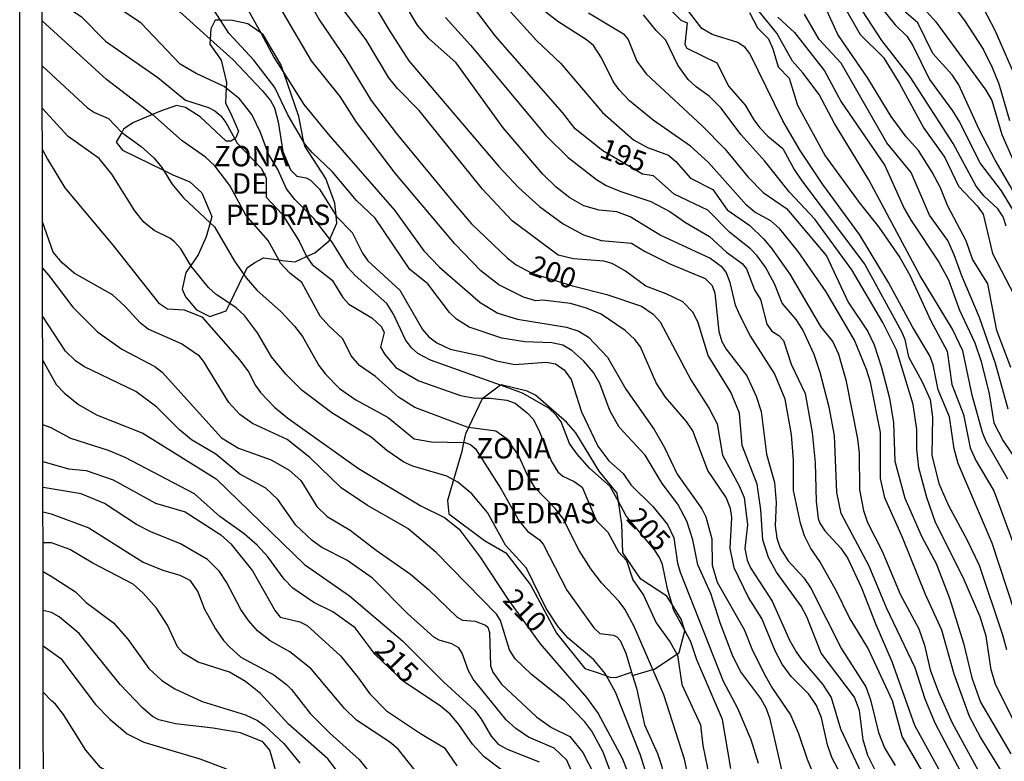
# Model space of a CAD drawing. Units: millimetres. Extents: x 180716 to 183133, y 1668735 to 1671513.
# Drawn here: x 180716 to 180837, y 1669879 to 1669970 of the extents above; entities that cross this region are included whole.
import ezdxf
from ezdxf.enums import TextEntityAlignment as Align

# ---------------------------------------------------------------- set-up
doc = ezdxf.new("R2010")
doc.units = ezdxf.units.MM
doc.header["$MEASUREMENT"] = 0
for name, color, linetype in [('IMAGEM', 7, 'Continuous'), ('V-AFLORAMENTO_ROCHOSO', 1, 'Continuous'), ('V-CURVA_DE_NIVEL', 4, 'Continuous'), ('V-CURVA_MESTRA', 1, 'Continuous'), ('V-TEXTO_DE_ALTIMETRIA', 7, 'Continuous'), ('X-LIMITE_5000', 3, 'Continuous')]:
    doc.layers.add(name, color=color, linetype=linetype)
picture_1 = doc.add_image_def('image1.jpg', size_in_pixel=(4025, 4628))

msp = doc.modelspace()

# ---------------------------------------------------------------- linework, layer by layer
at = {"layer": 'V-AFLORAMENTO_ROCHOSO'}
for points in [[(180741.62, 1669934.01), (180742.07, 1669934.91), (180742.07, 1669934.91), (180743.81, 1669938.45), (180743.81, 1669938.45), (180744.24, 1669939.31), (180745.12, 1669939.92), (180746.21, 1669940.49), (180748.06, 1669940.25), (180748.06, 1669940.25), (180748.5, 1669940.19), (180750.07, 1669940.03), (180751.47, 1669940.66), (180751.47, 1669940.66), (180752.46, 1669941.1), (180754.25, 1669942.59), (180754.33, 1669942.78), (180754.33, 1669942.78), (180755.19, 1669944.73), (180755.09, 1669945.63), (180755.09, 1669945.63), (180754.92, 1669947.21), (180753.81, 1669950.21), (180753.81, 1669950.21), (180751.25, 1669954.15), (180751.15, 1669954.65), (180751.15, 1669954.65), (180750.53, 1669957.81), (180748.69, 1669963.14), (180748.69, 1669963.14), (180748.33, 1669964.18), (180746.21, 1669967.77), (180745.85, 1669968.02), (180745.85, 1669968.02), (180744.26, 1669969.14), (180742.39, 1669969.56), (180740.94, 1669969.59), (180740.94, 1669969.59), (180740.27, 1669969.6), (180739.74, 1669968.53), (180739.66, 1669967.26), (180739.66, 1669967.26), (180739.62, 1669966.66), (180741.03, 1669964.68), (180741.65, 1669961.97), (180741.62, 1669961.26), (180741.62, 1669961.26), (180741.55, 1669959.49), (180742.28, 1669957.96), (180743.12, 1669956.02), (180742.83, 1669955.18), (180742.68, 1669955.08), (180742.68, 1669955.08), (180742.18, 1669954.76), (180741.61, 1669954.76), (180738.44, 1669957.74), (180736.66, 1669958.88), (180735.56, 1669959.15), (180733.61, 1669958.46), (180732.6, 1669958.03), (180732.6, 1669958.03), (180730.19, 1669957.01), (180729.08, 1669956.25), (180728.85, 1669955.85), (180728.85, 1669955.85), (180728.18, 1669954.65), (180728.95, 1669953.66), (180733.94, 1669951.24), (180733.94, 1669951.24), (180735.1, 1669950.68), (180737.18, 1669949.8), (180738.63, 1669948.47), (180739.86, 1669945.57), (180739.65, 1669944.8), (180739.65, 1669944.8), (180739.19, 1669943.09), (180738.2, 1669940.88), (180737.31, 1669939.58), (180737.31, 1669939.58), (180736.71, 1669938.7), (180736.23, 1669936.68), (180736.65, 1669935.72), (180737.99, 1669934.12), (180739.63, 1669933.32), (180741.62, 1669934.01)], [(180773.24, 1669905.91), (180775.86, 1669904.38), (180778.87, 1669900.49), (180782.06, 1669894.58), (180785.52, 1669890.23), (180787.27, 1669889.66), (180788.19, 1669889.34), (180788.19, 1669889.34), (180788.59, 1669889.2), (180789.31, 1669889.14), (180791.23, 1669889.81), (180791.23, 1669889.81), (180791.31, 1669889.35), (180791.37, 1669889.37), (180791.37, 1669889.37), (180793.86, 1669890.12), (180793.86, 1669890.12), (180794.05, 1669890.18), (180796.77, 1669892.01), (180796.77, 1669892.01), (180797.05, 1669892.2), (180797.77, 1669894.84), (180797.76, 1669894.89), (180797.76, 1669894.89), (180797.32, 1669896.29), (180796.19, 1669898.06), (180796.19, 1669898.06), (180795.54, 1669899.08), (180792.37, 1669901.17), (180790.17, 1669904.38), (180790.06, 1669907.89), (180789.63, 1669910.69), (180789.63, 1669910.69), (180789.47, 1669911.71), (180787.29, 1669914.41), (180784.41, 1669919.1), (180783.26, 1669920.4), (180779.5, 1669923.68), (180778.47, 1669924.18), (180775.28, 1669924.98), (180775.19, 1669924.91), (180775.19, 1669924.91), (180773.09, 1669923.33), (180773.09, 1669923.33), (180772.95, 1669923.23), (180771.29, 1669919.75), (180771.29, 1669919.75), (180770.91, 1669918.96), (180770.68, 1669917.9), (180770.68, 1669917.9), (180770.45, 1669916.82), (180769.45, 1669913.35), (180769.45, 1669913.35), (180768.71, 1669910.79), (180768.88, 1669909.19), (180773.24, 1669905.91)]]:
    msp.add_lwpolyline(points, close=True, dxfattribs=at)
at = {"layer": 'V-CURVA_DE_NIVEL'}
for points in [[(180719.08, 1669989.54), (180720.08, 1669988.98), (180720.94, 1669988.36), (180722.2, 1669987.87), (180724.32, 1669987.49), (180725.47, 1669987.09), (180728.47, 1669985.3), (180730.78, 1669983.13), (180734.59, 1669982.43), (180735.81, 1669981.91), (180736.41, 1669981.41), (180738.86, 1669978.48), (180740.53, 1669975.44), (180741.36, 1669974.27), (180743.23, 1669972.54), (180743.72, 1669971.9), (180745.85, 1669968.02)], [(180740.94, 1669969.59), (180739.22, 1669972.28), (180733.08, 1669978.14), (180731.91, 1669978.76), (180729.07, 1669979.54), (180727.3, 1669981.6), (180726.29, 1669982.51), (180722.94, 1669984.52), (180720.39, 1669986.31), (180719.09, 1669987.04)], [(180719.09, 1669983.14), (180720.09, 1669982.55), (180720.45, 1669982.37), (180723.03, 1669980.48), (180726.69, 1669977), (180730.16, 1669975.09), (180735.94, 1669970.61), (180739.66, 1669967.26)], [(180828.09, 1669875.42), (180824.37, 1669881.93), (180823.18, 1669886.27), (180820.15, 1669892.78), (180817.86, 1669896.52), (180816.35, 1669899.64), (180814.27, 1669903.35), (180813.19, 1669904.91), (180812.42, 1669906.47), (180811.92, 1669908.01), (180811.05, 1669912.03), (180811.05, 1669915.76), (180810.81, 1669918.89), (180810.03, 1669923.2), (180808.75, 1669926.33), (180805.75, 1669930.98), (180804.47, 1669933.47), (180803.94, 1669934.69), (180803.29, 1669937.5), (180802.83, 1669938.74), (180802.37, 1669939.33), (180800.82, 1669940.45), (180794.75, 1669943.29), (180791.07, 1669945.5), (180789.43, 1669946.13), (180787.26, 1669946.35), (180785.4, 1669946.87), (180783.69, 1669947.83), (180782, 1669949.17), (180780.38, 1669950.75), (180775.51, 1669956.43), (180769.76, 1669964.35), (180766.43, 1669967.33), (180765.04, 1669968.96), (180761.27, 1669975.28)], [(180719.1, 1669975.08), (180721.03, 1669972.24), (180722.02, 1669971.26), (180723.87, 1669970.03), (180726.88, 1669967.01), (180733.27, 1669962.58), (180736.64, 1669959.8), (180739.48, 1669958.91), (180740.24, 1669958.51), (180740.96, 1669957.87), (180741.58, 1669957.06), (180742.68, 1669955.08)], [(180819.65, 1669871.97), (180815.75, 1669879.34), (180815.2, 1669880.91), (180814.48, 1669884.2), (180813.86, 1669885.73), (180812.93, 1669887.11), (180810.77, 1669889.27), (180809.69, 1669890.78), (180808.81, 1669892.4), (180807.17, 1669896.36), (180805.56, 1669898.95), (180803.8, 1669902.55), (180803.29, 1669904.97), (180803.49, 1669908.74), (180803.33, 1669909.82), (180802.83, 1669911.17), (180800.59, 1669914.48), (180798.74, 1669919.34), (180797.96, 1669920.48), (180795.39, 1669923.47), (180794.24, 1669925.21), (180792.33, 1669929.61), (180791.64, 1669930.49), (180790.44, 1669931.61), (180787.51, 1669933.6), (180785.72, 1669934.33), (180783.75, 1669934.91), (180780.39, 1669935.34), (180779.53, 1669935.25), (180778, 1669935.67), (180775, 1669937.19), (180772.78, 1669938.93), (180769.6, 1669942.2), (180762.29, 1669950.88), (180757.56, 1669957.12), (180755.58, 1669960.25), (180752.07, 1669964.62), (180747.12, 1669973.06)], [(180837.1, 1669944.36), (180836.71, 1669945.51), (180836.05, 1669946.48), (180834.34, 1669948.09), (180833.4, 1669949.27), (180830.58, 1669954.48), (180825.32, 1669962.65), (180821.88, 1669967.11), (180817.75, 1669973.48)], [(180824.45, 1669973.93), (180828.46, 1669969.38), (180834.61, 1669961.02), (180835.34, 1669959.74), (180836.55, 1669955.59), (180838.02, 1669952.27)], [(180821.17, 1669877.56), (180820.15, 1669879.6), (180819.6, 1669881.52), (180819.14, 1669885.09), (180818.53, 1669886.72), (180814.44, 1669892.14), (180812.68, 1669896.58), (180812.01, 1669897.89), (180808.99, 1669902.04), (180808, 1669903.82), (180807.29, 1669905.99), (180807.07, 1669909.67), (180806.61, 1669912.82), (180804.79, 1669917.55), (180804.44, 1669921.51), (180803.39, 1669924.06), (180800.61, 1669928.56), (180799.37, 1669932.55), (180798.76, 1669933.83), (180797.51, 1669935.1), (180795.49, 1669936.11), (180793, 1669937.04), (180790.48, 1669938.86), (180788.85, 1669939.81), (180787.83, 1669940.1), (180784.13, 1669940.36), (180782.25, 1669940.84), (180776.63, 1669945.02), (180773, 1669948.89), (180765.26, 1669958.53), (180762.61, 1669961.22), (180761.53, 1669962.55), (180758.77, 1669967.18), (180755.46, 1669971.55)], [(180759.01, 1669972.67), (180761.56, 1669968.36), (180764, 1669964.62), (180774.98, 1669951.7), (180777.41, 1669949.11), (180779.96, 1669946.78), (180782.88, 1669944.67), (180785.37, 1669943.3), (180787.51, 1669942.62), (180791.25, 1669942.28), (180792.81, 1669941.32), (180795.91, 1669939.76), (180800.25, 1669937.96), (180801.09, 1669937.11), (180801.41, 1669936.16), (180801.92, 1669931.5), (180802.27, 1669930.25), (180802.81, 1669929.33), (180805.35, 1669926.07), (180806.49, 1669923.58), (180807.09, 1669921.7), (180807.76, 1669916.46), (180808.75, 1669913.02), (180808.94, 1669910.56), (180808.81, 1669907.72), (180809.01, 1669906.19), (180809.42, 1669904.97), (180810.42, 1669903.41), (180812.31, 1669901.34), (180813.19, 1669900.09), (180816.93, 1669892.65), (180819.89, 1669887.99), (180820.5, 1669886.43), (180821.45, 1669882.41), (180822.2, 1669880.53), (180823.48, 1669878.36)], [(180774.89, 1669972.36), (180779.59, 1669967.1), (180782.56, 1669964.31), (180787.67, 1669958.27), (180791.47, 1669954.94), (180793.19, 1669953.99), (180795.75, 1669953.05), (180796.67, 1669952.3), (180798.45, 1669950.26), (180801.2, 1669948.87), (180802.92, 1669946.36), (180805.72, 1669944.45), (180807.38, 1669942.81), (180808.32, 1669941.74), (180810.61, 1669938.52), (180814.37, 1669932.08), (180815.87, 1669930.23), (180816.57, 1669928.72), (180817.46, 1669925.59), (180818.88, 1669918.35), (180819.09, 1669916.59), (180819.14, 1669912.12), (180819.63, 1669909.6), (180820.11, 1669908.1), (180821.9, 1669904.59), (180824.1, 1669899.36), (180826.4, 1669895.11), (180827.07, 1669893.1), (180827.77, 1669890.1), (180828.79, 1669887.36), (180830.49, 1669883.59), (180834.16, 1669876.86)], [(180836.52, 1669877.69), (180833.94, 1669881.83), (180832.59, 1669884.39), (180830.71, 1669889.56), (180829.21, 1669894.92), (180827.2, 1669899.32), (180824.39, 1669906.28), (180822.22, 1669911.13), (180821.69, 1669913.49), (180821.69, 1669919.11), (180820.46, 1669925.3), (180819.99, 1669926.84), (180818.52, 1669930.44), (180815.05, 1669936.35), (180811.64, 1669941.26), (180809.39, 1669944.04), (180808.29, 1669945.01), (180806.31, 1669946.11), (180805.29, 1669946.93), (180800.64, 1669952.15), (180798.46, 1669954.17), (180793.89, 1669957.34), (180790.99, 1669959.72), (180789.71, 1669961.08), (180788.98, 1669962.1), (180787.56, 1669964.98), (180786.58, 1669966.49), (180785.74, 1669967.19), (180782.21, 1669969.41), (180778.16, 1669972.59)], [(180821.31, 1669971.74), (180823.51, 1669969.03), (180824.93, 1669967.64), (180825.65, 1669966.48), (180827.68, 1669962.33), (180830.53, 1669958.5), (180831.38, 1669957.12), (180833.94, 1669952.02), (180836.47, 1669948.7), (180838.11, 1669946.02)], [(180785.96, 1669970.48), (180790.27, 1669967.93), (180790.83, 1669967.21), (180791.88, 1669964.56), (180793.02, 1669963.04), (180799.89, 1669956.66), (180802.64, 1669953.85), (180805.46, 1669950.42), (180807.33, 1669948.5), (180810.19, 1669946.54), (180815.08, 1669940.73), (180817.75, 1669935.07), (180820.15, 1669931.5), (180820.94, 1669929.84), (180821.84, 1669927.09), (180822.79, 1669923.33), (180823.29, 1669920.32), (180823.46, 1669915.6), (180824.69, 1669911.1), (180826.78, 1669906.35), (180828.51, 1669903.09), (180830.13, 1669898.85), (180831.86, 1669893.36), (180832.89, 1669889.11), (180833.96, 1669886.11), (180837.65, 1669879.82)], [(180839.01, 1669894.54), (180835.37, 1669905.58), (180831.2, 1669915.35), (180830.71, 1669917.13), (180830.15, 1669921.03), (180828.76, 1669924.35), (180828.16, 1669927.41), (180827.74, 1669928.5), (180825.61, 1669932.07), (180822.7, 1669937.5), (180819.14, 1669943.37), (180814.66, 1669949.49), (180811.86, 1669953.65), (180809.77, 1669957.28), (180805.72, 1669965.52), (180805.14, 1669966.25), (180804.25, 1669966.84), (180801.11, 1669967.83), (180799.83, 1669968.56), (180798.1, 1669970.85)], [(180805.69, 1669970.51), (180806.64, 1669968.65), (180807.99, 1669967.29), (180808.53, 1669966.09), (180809.17, 1669963.89), (180810.52, 1669962.47), (180811.56, 1669959.17), (180814.95, 1669952.97), (180819.09, 1669947.29), (180821.5, 1669944.26), (180824.07, 1669940.56), (180825.28, 1669938.39), (180827.87, 1669932.8), (180829.86, 1669929.07), (180830.42, 1669925.02), (180831.87, 1669921.31), (180832.69, 1669917.26), (180833.39, 1669915.7), (180835.59, 1669911.99), (180839.81, 1669900.51)], [(180837.28, 1669913.4), (180834.65, 1669918.04), (180834.19, 1669919.14), (180832.94, 1669923.71), (180831.79, 1669929.13), (180830.52, 1669931.78), (180826.57, 1669938.29), (180820.27, 1669950.05), (180816.09, 1669956.94), (180814.18, 1669960.48), (180812.2, 1669963.16), (180810.93, 1669964.59), (180809.02, 1669967.98), (180806.87, 1669970.65)], [(180837.67, 1669927.09), (180835.92, 1669931.59), (180834.83, 1669937.34), (180832.96, 1669940.34), (180832.18, 1669942.57), (180829.94, 1669946.82), (180829.05, 1669949.08), (180828.04, 1669951), (180826.34, 1669953.64), (180824.84, 1669955.33), (180823, 1669957.79), (180820.15, 1669962.49), (180816.49, 1669967.82), (180815.15, 1669970.78)], [(180817.6, 1669970.69), (180819.23, 1669967.82), (180822.06, 1669965.01), (180824.02, 1669961.82), (180826.99, 1669956.36), (180829.56, 1669952.78), (180831.23, 1669949.27), (180833.52, 1669946.86), (180834.25, 1669945.83), (180835.4, 1669941.04), (180838.06, 1669935.93)], [(180830.85, 1669971.04), (180831.99, 1669969.54), (180834.25, 1669966.03), (180835.37, 1669963.79), (180836.2, 1669961.78), (180837.51, 1669957.32)], [(180838.56, 1669961.88), (180835.75, 1669968.33), (180834.41, 1669970.88)], [(180732.6, 1669958.03), (180732.58, 1669958.05), (180726.99, 1669962.32), (180719.11, 1669969.51)], [(180751.15, 1669954.65), (180749.16, 1669958.02), (180747.57, 1669961.34), (180745, 1669964.69), (180741.95, 1669968.01), (180740.94, 1669969.59)], [(180768.45, 1669969.92), (180771.51, 1669966.52), (180780.73, 1669955.46), (180783.5, 1669952.77), (180786.94, 1669950.1), (180788.15, 1669949.36), (180789.94, 1669948.6), (180793.58, 1669947.39), (180795.94, 1669946.19), (180797.82, 1669944.83), (180800.76, 1669943.13), (180802.86, 1669941.21), (180804.78, 1669939.82), (180805.32, 1669939.14), (180806.29, 1669936.6), (180807, 1669935.39), (180807.81, 1669932.39), (180808.41, 1669931.53), (180809.25, 1669931.01), (180809.85, 1669930.38), (180810.79, 1669927.47), (180812.5, 1669923.9), (180813.35, 1669919.11), (180813.71, 1669915.47), (180813.84, 1669910.69), (180814.06, 1669908.61), (180814.27, 1669908.01), (180814.89, 1669907.11), (180816.86, 1669904.97), (180817.69, 1669903.7), (180819.38, 1669900.12), (180821.13, 1669895.62), (180823.11, 1669891.12), (180825.87, 1669883.3), (180831.28, 1669873.44)], [(180840.38, 1669879.06), (180835.76, 1669888.31), (180835.25, 1669890.1), (180834.63, 1669894.22), (180833.91, 1669896.55), (180831.83, 1669901.4), (180828.44, 1669908.1), (180827.36, 1669911.17), (180826.41, 1669914.8), (180826.16, 1669917.1), (180826.15, 1669919.5), (180825.7, 1669922.56), (180823.66, 1669929.26), (180822, 1669932.58), (180818.21, 1669939.03), (180813.65, 1669945.23), (180810.58, 1669948.54), (180807.55, 1669952.34), (180804.6, 1669955.59), (180802.19, 1669958.82), (180800.75, 1669960.3), (180799.14, 1669961.42), (180798.17, 1669962.34), (180796.92, 1669964.08), (180795.45, 1669967.15), (180794.24, 1669968.34), (180792.68, 1669970.24)], [(180809.13, 1669969.95), (180811.16, 1669968.09), (180814.85, 1669963.38), (180816.9, 1669959.58), (180822.25, 1669951.79), (180824.61, 1669946.56), (180825.44, 1669945.06), (180828.86, 1669939.99), (180830.04, 1669937.81), (180831.39, 1669934.08), (180833.23, 1669930.09), (180834.04, 1669927.83), (180835, 1669923.84), (180835.57, 1669920.32), (180836.71, 1669918.09), (180839.61, 1669913.81)], [(180745.85, 1669968.02), (180747.52, 1669964.98), (180748.69, 1669963.14)], [(180739.66, 1669967.26), (180742.48, 1669964.72), (180746.02, 1669960.99), (180747.06, 1669959.74), (180747.55, 1669958.85), (180747.98, 1669957.16), (180748.57, 1669953.52), (180749.52, 1669951.28), (180750.28, 1669950.49), (180751.41, 1669950.29), (180751.96, 1669950), (180753.04, 1669948.92), (180755.09, 1669945.63)], [(180719.12, 1669963.99), (180724.66, 1669958.86), (180725.53, 1669958.3), (180727.23, 1669957.57), (180728.77, 1669955.91), (180728.85, 1669955.85)], [(180748.69, 1669963.14), (180751.15, 1669959.27), (180754.11, 1669955.62), (180762.23, 1669946.34), (180765.82, 1669941.34), (180767.75, 1669939.38), (180772.72, 1669935.02), (180774.87, 1669933.73), (180777.27, 1669932.99), (180783.27, 1669932.03), (180784.77, 1669931.51), (180785.95, 1669930.78), (180788.29, 1669928.33), (180790.54, 1669924.41), (180793.99, 1669919.51), (180795.26, 1669917.29), (180796.83, 1669914.01), (180799.83, 1669909.8), (180800.34, 1669908.8), (180801.06, 1669906.12), (180801.12, 1669902.9), (180801.71, 1669900.79), (180805.02, 1669895.02), (180805.97, 1669892.65), (180807.45, 1669889.59), (180808.48, 1669887.8), (180810.68, 1669884.58), (180811.66, 1669882.28), (180812.71, 1669879.15), (180814.94, 1669873.79)], [(180737.31, 1669939.58), (180736.08, 1669941.61), (180735.32, 1669942.47), (180734.72, 1669942.91), (180732.81, 1669943.83), (180731.54, 1669944.88), (180730.44, 1669946.27), (180727.63, 1669950.74), (180726.1, 1669952.64), (180722.3, 1669955.36), (180719.13, 1669958.8)], [(180748.06, 1669940.25), (180746.78, 1669942.63), (180744.03, 1669945.73), (180742.09, 1669949.37), (180740.26, 1669951.76), (180739.08, 1669952.83), (180736.24, 1669954.81), (180732.6, 1669958.03)], [(180728.85, 1669955.85), (180731.23, 1669954.12), (180732.79, 1669952.72), (180733.75, 1669951.55), (180733.94, 1669951.24)], [(180742.68, 1669955.08), (180742.98, 1669954.54), (180745.91, 1669951.47), (180746.52, 1669950.28), (180746.53, 1669947.91), (180748.49, 1669945.86), (180750.58, 1669942.54), (180751.41, 1669940.75), (180751.47, 1669940.66)], [(180809.75, 1669877.33), (180808.19, 1669884.04), (180807.77, 1669885.31), (180807.04, 1669886.59), (180804.61, 1669889.83), (180803.62, 1669891.76), (180802.08, 1669895.85), (180800.96, 1669899.42), (180799.34, 1669902.93), (180798.73, 1669905.99), (180798.01, 1669908.29), (180796.92, 1669910.34), (180794.98, 1669912.89), (180792.92, 1669916.34), (180789.74, 1669919.78), (180788.58, 1669921.83), (180787.37, 1669925.14), (180786.57, 1669926.45), (180785.4, 1669927.87), (180783.93, 1669929.16), (180782.82, 1669929.8), (180781.48, 1669930.08), (180778.16, 1669930.23), (180775.35, 1669930.69), (180771.36, 1669932.03), (180769.8, 1669932.98), (180768.95, 1669933.82), (180766.32, 1669937.33), (180764.11, 1669939.07), (180759.87, 1669945.36), (180757.57, 1669947.5), (180754.62, 1669951.06), (180752.19, 1669953.34), (180751.31, 1669954.38), (180751.15, 1669954.65)], [(180733.94, 1669951.24), (180734.99, 1669949.57), (180736.41, 1669947.84), (180739.65, 1669944.8)], [(180755.09, 1669945.63), (180755.13, 1669945.57), (180757.05, 1669943.59), (180758.3, 1669941.07), (180758.97, 1669940.14), (180762.9, 1669936.54), (180765.64, 1669931.72), (180766.44, 1669930.84), (180767.4, 1669930.12), (180769.06, 1669929.32), (180772.99, 1669928.48), (180774.71, 1669927.88), (180776.95, 1669927.46), (180780.78, 1669927.73), (180781.93, 1669927.53), (180783.01, 1669926.8), (180783.86, 1669925.62), (180785.13, 1669921.67), (180787.12, 1669917.45), (180788.45, 1669915.65), (180790.22, 1669914.12), (180791.17, 1669912.71), (180793.83, 1669910.06), (180795.65, 1669907.88), (180796.43, 1669906.22), (180796.88, 1669903.15), (180797.2, 1669902.04), (180802.46, 1669888.69), (180804.19, 1669885.38), (180805.85, 1669881.55), (180806.74, 1669878.67)], [(180788.52, 1669877.91), (180787.76, 1669880.02), (180786.38, 1669882.57), (180785.53, 1669883.72), (180783.03, 1669886.29), (180778.99, 1669889.52), (180777.01, 1669891.41), (180776.3, 1669892.53), (180775.19, 1669896.1), (180774.76, 1669896.85), (180767.32, 1669904.46), (180763.86, 1669907.36), (180758.93, 1669910.2), (180755.7, 1669912.34), (180751.88, 1669916.06), (180749.08, 1669918.28), (180744.87, 1669920.22), (180743.3, 1669921.33), (180741.96, 1669922.78), (180738.86, 1669927.87), (180738.36, 1669928.45), (180736.17, 1669929.96), (180732.07, 1669931.78), (180731.14, 1669932.51), (180729.23, 1669934.6), (180727.73, 1669935.96), (180723.02, 1669938.64), (180721.54, 1669939.87), (180720.45, 1669941.2), (180719.16, 1669944.89)], [(180739.65, 1669944.8), (180740.2, 1669944.29), (180742.63, 1669940.08), (180743.81, 1669938.45)], [(180771.29, 1669919.75), (180771.11, 1669919.78), (180764.72, 1669922.2), (180762.73, 1669923.45), (180759.89, 1669925.96), (180757.94, 1669927.34), (180756.93, 1669928.49), (180755.91, 1669930.59), (180754.2, 1669932.16), (180753.15, 1669933.38), (180750.89, 1669937.49), (180749.43, 1669938.61), (180748.28, 1669939.83), (180748.06, 1669940.25)], [(180751.47, 1669940.66), (180752.16, 1669939.7), (180754.62, 1669937.75), (180755.9, 1669935.66), (180756.64, 1669934.84), (180759.46, 1669933.17), (180760.65, 1669932.04), (180760.95, 1669931.37), (180760.53, 1669929.58), (180761.05, 1669928.66), (180762.41, 1669927.07), (180765.2, 1669925.43), (180770.31, 1669923.64), (180771.87, 1669923.35), (180773.09, 1669923.33)], [(180719.17, 1669939.24), (180719.94, 1669938.32), (180722.85, 1669934.47), (180725.9, 1669931.44), (180728.85, 1669929.32), (180732.9, 1669927.2), (180733.81, 1669926.5), (180741.07, 1669918.47), (180743.12, 1669917.19), (180747.14, 1669915.79), (180749.34, 1669914.53), (180750.76, 1669913.27), (180752.74, 1669910.08), (180753.98, 1669908.83), (180756.81, 1669907.19), (180759.98, 1669904.71), (180764.19, 1669901.77), (180766.4, 1669899.91), (180769.91, 1669896.53), (180770.56, 1669896.16), (180772.1, 1669896.02), (180773.37, 1669895.54), (180773.63, 1669895.3), (180773.84, 1669894.66), (180773.96, 1669890.58), (180774.28, 1669889.81), (180775.32, 1669888.34), (180779.66, 1669884.28), (180781.46, 1669883.04), (180783.68, 1669881.91), (180785.26, 1669879.98), (180786.71, 1669877.17)], [(180742.07, 1669934.91), (180740.42, 1669936.02), (180739.45, 1669936.89), (180737.36, 1669939.5), (180737.31, 1669939.58)], [(180743.81, 1669938.45), (180744.09, 1669938.07), (180745.38, 1669936.55), (180748.35, 1669933.9), (180749.97, 1669932.13), (180750.96, 1669930.89), (180752.96, 1669927.33), (180753.77, 1669926.28), (180755.48, 1669924.53), (180757.48, 1669923.12), (180761.47, 1669920.98), (180764.63, 1669918.34), (180766.77, 1669917.98), (180770.68, 1669917.9)], [(180769.45, 1669913.35), (180768.65, 1669913.78), (180764.47, 1669915.02), (180763.35, 1669915.5), (180761.27, 1669916.94), (180759.36, 1669918.57), (180754.54, 1669921.53), (180750.92, 1669924.28), (180748.95, 1669926.28), (180747.19, 1669928.37), (180745.47, 1669931.34), (180743.88, 1669933.46), (180742.86, 1669934.38), (180742.07, 1669934.91)], [(180783.98, 1669877.53), (180783.33, 1669879.04), (180781.75, 1669880.48), (180778.64, 1669881.86), (180777.09, 1669882.89), (180775.91, 1669883.95), (180771.86, 1669888.93), (180771.29, 1669889.94), (180770.5, 1669892.14), (180770.09, 1669892.78), (180769.25, 1669893.26), (180767.69, 1669893.73), (180767.05, 1669894.09), (180763.81, 1669896.97), (180759.52, 1669901.29), (180756.39, 1669903.52), (180753.33, 1669905.05), (180752.16, 1669905.91), (180750.15, 1669907.77), (180747.96, 1669910.91), (180746.47, 1669912.3), (180743.29, 1669914.03), (180740.36, 1669916.49), (180737.4, 1669918.21), (180735.9, 1669919.46), (180733.14, 1669922.22), (180730.59, 1669924.14), (180724.2, 1669927.2), (180723.2, 1669927.88), (180721.97, 1669929.1), (180719.18, 1669933.33)], [(180719.18, 1669927.92), (180720.83, 1669924.99), (180721.83, 1669923.95), (180723.57, 1669922.54), (180725.75, 1669921.28), (180731.44, 1669919.04), (180740.39, 1669913.44), (180751.22, 1669902.99), (180756.71, 1669899.15), (180763.22, 1669893.63), (180768.21, 1669888.63), (180772.01, 1669885.14), (180772.78, 1669884.13), (180774.04, 1669881.97), (180774.92, 1669880.99), (180776.02, 1669880.36), (180779.92, 1669878.83)], [(180773.09, 1669923.33), (180773.95, 1669923.32), (180775.99, 1669923.07), (180777.01, 1669922.7), (180778.46, 1669921.55), (180779.2, 1669920.74), (180779.91, 1669919.4), (180781.44, 1669915.57), (180782.23, 1669914.32), (180782.83, 1669913.8), (180784.22, 1669913.14), (180785.2, 1669912.44), (180786.93, 1669908.32), (180788.34, 1669906.92), (180789.63, 1669904.53), (180790.62, 1669903.47), (180791.39, 1669901.11), (180792.71, 1669899.2), (180794.24, 1669895.85), (180795.96, 1669893.45), (180796.77, 1669892.01)], [(180793.86, 1669890.12), (180791.56, 1669895.4), (180790.4, 1669897.51), (180789.73, 1669898.43), (180787.57, 1669900.71), (180786.25, 1669902.45), (180784.83, 1669904.68), (180782.82, 1669908.66), (180781.91, 1669909.81), (180779.39, 1669912.39), (180778.4, 1669914.13), (180777.42, 1669916.34), (180776.02, 1669918.31), (180774.62, 1669919.27), (180771.29, 1669919.75)], [(180770.68, 1669917.9), (180770.85, 1669917.9), (180771.52, 1669917.66), (180772.16, 1669917.12), (180775.3, 1669912.2), (180777.5, 1669908.29), (180778.51, 1669907.04), (180779.96, 1669906.01), (180780.41, 1669905.48), (180783.33, 1669899.85), (180786.63, 1669895.21), (180787.34, 1669894.53), (180789.01, 1669894.33), (180789.44, 1669894.14), (180789.84, 1669893.67), (180790.53, 1669892.11), (180791.23, 1669889.81)], [(180719.2, 1669915.57), (180720.21, 1669915.29), (180722.34, 1669914.69), (180724.48, 1669914.48), (180727.8, 1669913.33), (180732.97, 1669910.49), (180736.61, 1669909.41), (180740.96, 1669906.62), (180742.19, 1669905.5), (180744.84, 1669902.18), (180747.64, 1669897.31), (180748.25, 1669896.54), (180750.65, 1669895.97), (180751.54, 1669895.51), (180755.61, 1669891.79), (180757.72, 1669889.24), (180759.2, 1669887.16), (180761.26, 1669885.07), (180765.39, 1669882.28), (180768.36, 1669880.52), (180769.86, 1669878.32)], [(180788.19, 1669889.34), (180788.02, 1669889.65), (180786.63, 1669891.31), (180783.47, 1669893.96), (180782.3, 1669895.3), (180780.8, 1669897.6), (180778.38, 1669902.52), (180775.83, 1669905.35), (180773.61, 1669909.35), (180771.71, 1669911.64), (180769.97, 1669913.06), (180769.45, 1669913.35)], [(180768.89, 1669872.58), (180762.69, 1669880.37), (180761.67, 1669881.21), (180757.57, 1669883.92), (180756.12, 1669885.36), (180752.02, 1669890.22), (180749.4, 1669892.3), (180747.02, 1669893.61), (180745.46, 1669894.84), (180744.36, 1669896.1), (180743.43, 1669897.47), (180741.68, 1669900.79), (180740.8, 1669902.13), (180739.35, 1669903.6), (180736.03, 1669905.51), (180732.39, 1669906.97), (180730.64, 1669907.87), (180726.74, 1669910.43), (180723.87, 1669911.6), (180719.22, 1669912.38)], [(180719.22, 1669909.4), (180720.22, 1669909.19), (180724.83, 1669907.45), (180731.47, 1669903.26), (180733.89, 1669902.29), (180735.97, 1669901.67), (180737.18, 1669901.06), (180738.15, 1669899.61), (180738.98, 1669897.51), (180740.32, 1669895.11), (180741.29, 1669893.66), (180741.98, 1669892.92), (180743.42, 1669891.63), (180747.46, 1669889.48), (180749, 1669888.28), (180749.62, 1669887.69), (180751.91, 1669884.75), (180754.32, 1669882.31), (180757.91, 1669879.09), (180759.22, 1669877.49)], [(180755.11, 1669877.81), (180754.05, 1669879.19), (180749.27, 1669883.45), (180745.81, 1669887.2), (180744.01, 1669888.65), (180742.03, 1669889.78), (180738.2, 1669891.02), (180736.36, 1669892.14), (180735.69, 1669892.91), (180734.45, 1669895.53), (180733.11, 1669897.63), (180731.49, 1669899.45), (180730.25, 1669900.57), (180725.31, 1669903.12), (180722.5, 1669904.81), (180720.26, 1669905.64), (180719.23, 1669905.62)], [(180749.34, 1669844.47), (180749.57, 1669845.93), (180751.19, 1669851.89), (180753.25, 1669858.82), (180753.57, 1669860.35), (180753.66, 1669861.98), (180753.25, 1669864.31), (180751.44, 1669868.14), (180750.39, 1669871.27), (180748.3, 1669875.61), (180746.96, 1669880.27), (180746.11, 1669881.26), (180743.4, 1669882.36), (180740.05, 1669882.94), (180735.42, 1669883.48), (180733.38, 1669883.97), (180732.61, 1669884.35), (180731.37, 1669885.42), (180728.64, 1669888.3), (180723.64, 1669894.52), (180721.19, 1669896.58), (180720.24, 1669897.11), (180719.24, 1669897.35)], [(180719.25, 1669893.03), (180721.4, 1669891.45), (180725.62, 1669885.84), (180727.41, 1669884.04), (180729.5, 1669882.25), (180731.56, 1669881.22), (180738.42, 1669879.18), (180741.55, 1669878.02), (180742.64, 1669877.35), (180743.39, 1669876.65), (180745, 1669873.89), (180747.04, 1669869.39), (180748.84, 1669864.66), (180749.11, 1669863.39), (180749.2, 1669861.6), (180748.94, 1669859.72), (180748.46, 1669858.34), (180743.65, 1669847.43), (180743.24, 1669845.51), (180743.19, 1669844.46)], [(180796.77, 1669892.01), (180796.85, 1669891.86), (180797.39, 1669888.28), (180799.66, 1669883.37), (180799.97, 1669880.81), (180800.8, 1669876.66), (180802.27, 1669871.3), (180803.2, 1669868.97), (180803.17, 1669867.63), (180801.95, 1669864.28), (180801.95, 1669863.77), (180802.43, 1669861.92), (180802.24, 1669860.61), (180800.71, 1669857.29), (180799.12, 1669854.71), (180798.42, 1669853.14), (180798.19, 1669852.09), (180798.1, 1669851.07), (180798.41, 1669849.02), (180799, 1669847.68), (180800.13, 1669846.06), (180800.68, 1669844.56)], [(180791.23, 1669889.81), (180791.37, 1669889.37)], [(180797.79, 1669844.56), (180796.41, 1669848.5), (180795.8, 1669852.01), (180796.57, 1669854.71), (180800.01, 1669863.26), (180800.1, 1669867.25), (180799.85, 1669870.76), (180798.61, 1669874.97), (180797.72, 1669879.15), (180795.2, 1669887.04), (180793.86, 1669890.12)], [(180792.08, 1669844.55), (180791.14, 1669847.75), (180790.73, 1669852.12), (180790.78, 1669853.4), (180791.46, 1669857.51), (180793.53, 1669864.73), (180794.17, 1669869.58), (180794.1, 1669872.67), (180793.85, 1669874.78), (180792.33, 1669879.63), (180789.28, 1669887.36), (180788.19, 1669889.34)], [(180791.37, 1669889.37), (180791.84, 1669887.83), (180792.84, 1669883.33), (180794.42, 1669879.86), (180794.9, 1669878.36), (180795.86, 1669874.11), (180796.4, 1669869.36), (180796.46, 1669867.12), (180796.14, 1669864.25), (180796.11, 1669861.89), (180793.43, 1669854.71), (180793.02, 1669852.31), (180793.02, 1669849.63), (180794.53, 1669844.55)], [(180731.95, 1669844.44), (180731.76, 1669846.07), (180731.95, 1669847.41), (180739.08, 1669858.85), (180740.34, 1669861.03), (180741.19, 1669862.88), (180741.47, 1669863.83), (180741.54, 1669864.76), (180741.28, 1669866.93), (180740.67, 1669868.17), (180739.05, 1669870.38), (180736.83, 1669872.45), (180734.96, 1669873.55), (180731.05, 1669875.29), (180726.26, 1669878.13), (180724.47, 1669880.27), (180721.72, 1669884.61), (180720.73, 1669885.86), (180720.26, 1669886.28), (180719.26, 1669887.32)]]:
    msp.add_lwpolyline(points, dxfattribs=at)
at = {"layer": 'V-CURVA_MESTRA'}
for points in [[(180749.63, 1669975.7), (180753.04, 1669969.57), (180756.28, 1669964.85), (180759.36, 1669959.75), (180762.42, 1669955.75), (180769.73, 1669946.89), (180771.66, 1669944.67), (180776.04, 1669940.48), (180777.12, 1669939.63), (180779.05, 1669938.61), (180784, 1669937.06), (180788.22, 1669936), (180792.44, 1669934.59), (180793.89, 1669933.6), (180794.74, 1669932.69), (180798.5, 1669925.56), (180800.74, 1669922.08), (180801.73, 1669920.17), (180802.38, 1669916.34), (180804.39, 1669912.6), (180805, 1669911.17), (180805.42, 1669907.81), (180805.11, 1669904.94), (180805.38, 1669903.51), (180805.8, 1669902.55), (180808.46, 1669898.49), (180810.55, 1669893.71), (180811.4, 1669892.27), (180812.03, 1669891.33), (180814.59, 1669888.33), (180815.66, 1669886.69), (180816.82, 1669882.86), (180821.47, 1669872.96)], [(180793.91, 1669972.99), (180797.25, 1669969.6), (180798.03, 1669969.26), (180797.77, 1669966.63), (180798.01, 1669966.17), (180801.68, 1669964.38), (180803.13, 1669961.46), (180805.13, 1669959.2), (180806.19, 1669957.38), (180806.95, 1669956.4), (180807.92, 1669955.38), (180809.77, 1669953.9), (180811.14, 1669951.32), (180812.07, 1669949.94), (180819.79, 1669939.7), (180824.32, 1669931.4), (180824.67, 1669930.51), (180825.12, 1669928.37), (180826.8, 1669925.34), (180827.8, 1669923.17), (180828.06, 1669921), (180827.99, 1669916.34), (180828.85, 1669912.89), (180830, 1669910.27), (180832.33, 1669905.93), (180833.76, 1669902.9), (180836.64, 1669894.35), (180837.11, 1669892.56)], [(180803.39, 1669878), (180802.38, 1669884), (180799.22, 1669891.31), (180798.5, 1669893.52), (180797.76, 1669894.89), (180796.38, 1669897.41), (180796.19, 1669898.06), (180795.63, 1669899.99), (180795.04, 1669902.99), (180794.66, 1669903.82), (180794.05, 1669904.76), (180790.59, 1669908.92), (180789.63, 1669910.69), (180788.64, 1669912.51), (180786.09, 1669914.76), (180784.59, 1669916.46), (180783.66, 1669917.8), (180782.64, 1669920.42), (180782.03, 1669921.25), (180781.11, 1669922.11), (180777.9, 1669923.94), (180775.19, 1669924.91), (180766.63, 1669927.98), (180765.09, 1669928.78), (180764.29, 1669929.48), (180763.59, 1669930.47), (180762.12, 1669933.6), (180761.28, 1669934.91), (180757.41, 1669938.33), (180756.53, 1669939.31), (180754.62, 1669942.41), (180754.33, 1669942.78), (180752.35, 1669945.32), (180750.04, 1669947.64), (180749.02, 1669948.95), (180747.95, 1669951.32), (180746.8, 1669953.2), (180745.81, 1669955.85), (180744.78, 1669958.05), (180743.24, 1669959.96), (180741.62, 1669961.26), (180741.37, 1669961.46), (180737.94, 1669963.06), (180735.99, 1669964.19), (180731.19, 1669969.25), (180726.49, 1669972.42)], [(180832.74, 1669875.29), (180828.43, 1669883.49), (180827.18, 1669886.49), (180825.94, 1669890.32), (180822.43, 1669897.66), (180820.32, 1669902.77), (180816.91, 1669909.22), (180816.38, 1669911.8), (180816.06, 1669918.76), (180815.42, 1669922.21), (180814.33, 1669926.48), (180813.57, 1669928.66), (180812.21, 1669931.69), (180811.38, 1669932.96), (180809.69, 1669934.95), (180808.77, 1669937.24), (180807.63, 1669939.38), (180806.63, 1669940.76), (180805.78, 1669941.6), (180803.26, 1669943.61), (180800.56, 1669946.33), (180796.44, 1669948.3), (180793.91, 1669950.52), (180792.57, 1669950.74), (180787.74, 1669953.6), (180784.32, 1669956.28), (180782.8, 1669958.27), (180774.6, 1669967.65), (180771.26, 1669972.09)], [(180837.34, 1669921.98), (180835.78, 1669927.57), (180833.83, 1669933.19), (180831.65, 1669938.29), (180830.71, 1669940.88), (180829.93, 1669942.63), (180827.7, 1669945.73), (180825.46, 1669950.96), (180822.49, 1669954.57), (180816.9, 1669964.34), (180814.19, 1669967.21), (180812.42, 1669970.34)], [(180839.69, 1669945.7), (180835.72, 1669952.46), (180833.79, 1669956.2), (180831.27, 1669961.69), (180830.48, 1669962.9), (180828.12, 1669965.52), (180826.27, 1669969.26), (180823.72, 1669971.48)], [(180719.14, 1669953.73), (180719.75, 1669952.56), (180721.89, 1669949.05), (180727.81, 1669942), (180733.35, 1669935), (180734.43, 1669934.27), (180736.48, 1669934.14), (180738.65, 1669933.28), (180743.31, 1669927.97), (180744.37, 1669926.55), (180745.2, 1669924.86), (180745.83, 1669924.01), (180747.55, 1669922.24), (180749.18, 1669920.87), (180757.81, 1669914.74), (180765.46, 1669910.16), (180768.33, 1669908.74), (180770.13, 1669907.31), (180772.73, 1669903.86), (180776.16, 1669898.6), (180780.04, 1669893.25), (180785.72, 1669886.7), (180787.14, 1669884.75), (180790.08, 1669879.28), (180790.61, 1669877.94)], [(180777.21, 1669876.4), (180773.19, 1669879.44), (180771.79, 1669881), (180770.12, 1669883.4), (180769.03, 1669884.64), (180767.8, 1669885.68), (180763.33, 1669888.64), (180759.87, 1669891.96), (180757.41, 1669895.21), (180754.7, 1669897.19), (180752.35, 1669898.31), (180749.8, 1669900.06), (180748.73, 1669901.17), (180746.74, 1669903.92), (180745.43, 1669905.34), (180743.85, 1669906.73), (180740.87, 1669908.86), (180737.75, 1669911.61), (180729.28, 1669916.06), (180727.22, 1669916.92), (180722.63, 1669918.38), (180720.2, 1669919.68), (180719.2, 1669920.08)], [(180719.23, 1669902.12), (180720.23, 1669901.55), (180723.18, 1669899.62), (180724.49, 1669898.32), (180727.86, 1669895.84), (180729.58, 1669893.83), (180732.17, 1669890.26), (180733.75, 1669888.77), (180735.36, 1669887.77), (180738.71, 1669886.22), (180744.01, 1669884.58), (180745.45, 1669883.89), (180746.38, 1669883.24), (180748.68, 1669881.08), (180750.66, 1669878.65)]]:
    msp.add_lwpolyline(points, dxfattribs=at)
at = {"layer": 'X-LIMITE_5000'}
msp.add_lwpolyline([(180719.28, 1669872.94), (180719.25, 1669887.19), (180719.24, 1669893.09), (180719.23, 1669897.67), (180719.22, 1669902.21), (180719.22, 1669905.68), (180719.21, 1669909.57), (180719.21, 1669912.63), (180719.2, 1669915.57), (180719.19, 1669920.21), (180719.18, 1669927.92), (180719.17, 1669933.38), (180719.16, 1669939.09), (180719.15, 1669944.53), (180719.14, 1669953.56), (180719.13, 1669958.45), (180719.12, 1669963.87), (180719.11, 1669969.45), (180719.1, 1669974.95)], dxfattribs=at)

# ---------------------------------------------------------------- texts
at = {"layer": 'V-TEXTO_DE_ALTIMETRIA'}
for s, rotation, p in [('195', 340, (180786.89, 1669952.12)), ('200', 340, (180778.28, 1669937.82)), ('205', 314, (180789.91, 1669907.93)), ('210', 314, (180774.77, 1669897.99)), ('215', 314, (180759.08, 1669891.79))]:
    msp.add_text(s, height=2.5, rotation=rotation, dxfattribs=at).set_placement(p, align=Align.BOTTOM_LEFT)
for s, p in [('ZONA', (180740.13, 1669950.92)), ('DE', (180742.34, 1669947.56)), ('PEDRAS', (180741.58, 1669943.74)), ('ZONA', (180772.25, 1669915.17)), ('DE', (180775.84, 1669911.28)), ('PEDRAS', (180774.16, 1669907.23))]:
    msp.add_text(s, height=2.5, dxfattribs=at).set_placement(p, align=Align.BOTTOM_LEFT)

# ---------------------------------------------------------------- referenced raster images: frames only (the image files are external)
at = {"layer": 'IMAGEM'}
image = msp.add_image(picture_1, insert=(180716.36, 1668734.96), size_in_units=(2416.11, 2778.07), dxfattribs=at)
image.dxf.flags = 7

doc.saveas('drawing.dxf')
